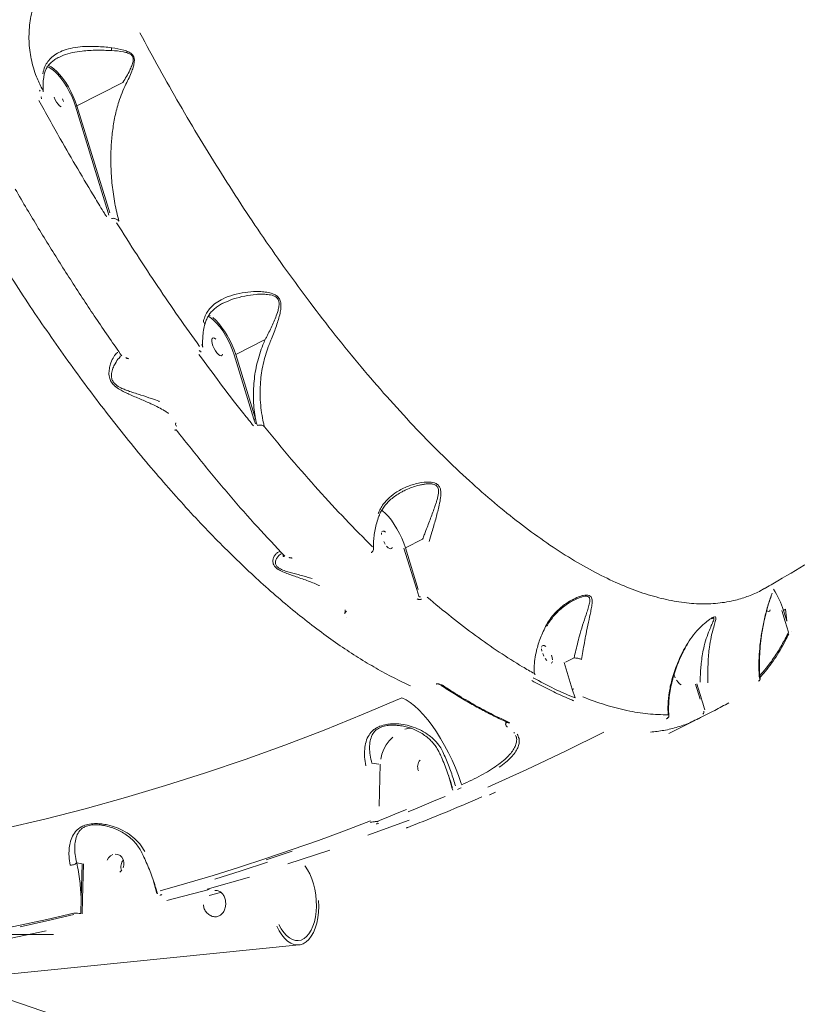
# Model space of a CAD drawing. Units: millimetres. Extents: x -2184 to 24130, y 3177 to 25430.
# Drawn here: x 7551 to 7906, y 6216 to 6666 of the extents above; entities that cross this region are included whole.
import ezdxf

# ---------------------------------------------------------------- set-up
doc = ezdxf.new("R2010")
doc.units = ezdxf.units.MM
doc.layers.add('DIKOM', color=7, linetype='Continuous')

msp = doc.modelspace()

# ---------------------------------------------------------------- linework, layer by layer
at = {"layer": 'DIKOM', "color": 7, "linetype": 'Continuous', "lineweight": 15}
for p, q in [((7598.28, 6637.61), (7577.26, 6626.91)), ((7560.43, 6633.67), (7560.23, 6634.14)), ((7561.34, 6634.76), (7561.66, 6634.16)), ((7560.96, 6631.07), (7561.07, 6630.11)), ((7560.97, 6631.14), (7560.99, 6631.15)), ((7591.6, 6577.98), (7576.6, 6626.81)), ((7577.26, 6626.91), (7592.26, 6578.08)), ((7591.9, 6577.01), (7591.6, 6577.98)), ((7663.28, 6520.1), (7649.83, 6513.25)), ((7633.85, 6514.82), (7633.91, 6514.32)), ((7658.18, 6483.81), (7649.17, 6513.16)), ((7649.83, 6513.25), (7658.84, 6483.91)), ((7658.83, 6481.71), (7658.18, 6483.81)), ((7621.99, 6478.87), (7621.97, 6478.9)), ((7622.35, 6481.74), (7622.42, 6482.13)), ((7732.54, 6405.91), (7726.72, 6424.88)), ((7735.21, 6428.96), (7727.38, 6424.97)), ((7727.38, 6424.97), (7733.2, 6406)), ((7675.56, 6420.19), (7675.55, 6420.2)), ((7711.87, 6422.82), (7711.88, 6422.77)), ((7733.49, 6402.86), (7732.54, 6405.91)), ((7804.54, 6401.14), (7804.26, 6401.01)), ((7700.28, 6393.29), (7700.24, 6393.32)), ((7700.6, 6395.95), (7700.6, 6395.94)), ((7900.9, 6391.38), (7899.39, 6396.31)), ((7901.02, 6396.9), (7900.05, 6396.41)), ((7900.05, 6396.41), (7901.56, 6391.47)), ((7901.02, 6396.9), (7901.02, 6396.9)), ((7901.56, 6391.47), (7901.02, 6396.9)), ((7867.24, 6392.62), (7867.09, 6392.55)), ((7902.42, 6386.48), (7900.9, 6391.38)), ((7903.54, 6386.55), (7903.57, 6386.61)), ((7803.62, 6360.45), (7799.88, 6372.63)), ((7804.45, 6374.71), (7800.54, 6372.72)), ((7743.04, 6362.57), (7743.05, 6362.56)), ((7785.67, 6365.32), (7785.66, 6365.31)), ((7861.97, 6355.83), (7859.85, 6362.71)), ((7860.51, 6362.8), (7862.63, 6355.92)), ((7861.99, 6363.55), (7862, 6363.56)), ((7804.89, 6356.37), (7803.62, 6360.45)), ((7725.39, 6343.59), (7724.1, 6343.78)), ((7774.34, 6345.04), (7774.34, 6345.04)), ((7847.69, 6340.12), (7859.52, 6346.04)), ((7861.16, 6346.91), (7859.37, 6346.06)), ((7773.89, 6343.17), (7773.93, 6343.15)), ((7776.95, 6340.58), (7777.21, 6340.23)), ((7777.69, 6339.23), (7777.64, 6339.36)), ((7742.89, 6331.48), (7742.89, 6331.47)), ((7712.09, 6326.63), (7715.25, 6326.11)), ((7715.91, 6326.07), (7715.36, 6306.94)), ((7748.73, 6315.04), (7746.98, 6321.17)), ((7753.09, 6316.74), (7752.86, 6317.34)), ((7748.97, 6314.2), (7748.73, 6315.04)), ((7748.88, 6315.33), (7748.87, 6315.35)), ((7765.89, 6312.14), (7768.6, 6313.33)), ((7710.19, 6293.66), (7729.16, 6300.54)), ((7714.5, 6299.86), (7714.51, 6300.09)), ((7673.7, 6280.65), (7692.85, 6286.84)), ((7577.19, 6281.05), (7579.69, 6280.64)), ((7579.23, 6264.54), (7579.69, 6280.64)), ((7580.36, 6280.6), (7579.9, 6264.5)), ((7612.08, 6273.22), (7611.94, 6273.73)), ((7613.84, 6267.09), (7612.08, 6273.22)), ((7613.99, 6267.37), (7613.98, 6267.39)), ((7613.99, 6267.37), (7614.14, 6266.82)), ((7618.32, 6263.77), (7637.72, 6268.9)), ((7637.69, 6266.08), (7642.82, 6267.57)), ((7579.9, 6264.5), (7579.67, 6257.87)), ((7579.67, 6257.87), (7579.66, 6257.74)), ((7566.58, 6248.38), (7539.53, 6248.29)), ((7481.39, 6223.62), (7678.76, 6243.53)), ((7649.01, 6183.53), (7520.02, 6227.52))]:
    msp.add_line(p, q, dxfattribs=at)
at = {"layer": 'DIKOM', "color": 7, "linetype": 'Continuous', "lineweight": 15, "flags": 128}
for points in [[(7564.27, 6645.38), (7564.33, 6645.35), (7565.53, 6644.74), (7566.81, 6643.83), (7568.14, 6642.63), (7569.5, 6641.17), (7570.85, 6639.49), (7572.16, 6637.62), (7573.41, 6635.59), (7574.57, 6633.46), (7575.61, 6631.27), (7576.52, 6629.07), (7577.26, 6626.91)], [(7576.6, 6626.81), (7575.84, 6629.03), (7574.9, 6631.29), (7573.81, 6633.52), (7572.61, 6635.68), (7571.31, 6637.72), (7569.95, 6639.58), (7568.56, 6641.22), (7567.18, 6642.61), (7565.84, 6643.7), (7564.57, 6644.47), (7563.54, 6644.87)], [(7570.07, 6626.54), (7569.4, 6626.97), (7568.69, 6627.69), (7567.99, 6628.63), (7567.35, 6629.73), (7566.83, 6630.89)], [(7570.77, 6630.12), (7571.13, 6628.99)], [(7649.17, 6513.16), (7648.4, 6515.37), (7647.47, 6517.63), (7646.38, 6519.86), (7645.17, 6522.02), (7643.88, 6524.06), (7642.52, 6525.92), (7641.13, 6527.57), (7639.75, 6528.95), (7638.41, 6530.04), (7637.2, 6530.78)], [(7637.54, 6531.4), (7638.1, 6531.08)], [(7639.38, 6530.17), (7640.71, 6528.97), (7642.07, 6527.52), (7643.42, 6525.83), (7644.73, 6523.96), (7645.98, 6521.93), (7647.14, 6519.81), (7648.18, 6517.62), (7649.09, 6515.42), (7649.83, 6513.25)], [(7643.84, 6513.53), (7643.61, 6512.99), (7643.19, 6512.77), (7642.63, 6512.88), (7641.97, 6513.31), (7641.26, 6514.03), (7640.56, 6514.98), (7639.92, 6516.07), (7639.4, 6517.23), (7639.04, 6518.36), (7638.87, 6519.37), (7638.9, 6520.17), (7639.13, 6520.7), (7639.54, 6520.92), (7640.1, 6520.81), (7640.77, 6520.38)], [(7633.16, 6515.14), (7633.32, 6514.99), (7633.49, 6514.88), (7633.63, 6514.81), (7633.76, 6514.8), (7633.86, 6514.83), (7633.87, 6514.83)], [(7597.14, 6512.56), (7597.12, 6512.61), (7597.12, 6512.69)], [(7599.69, 6512.01), (7599.75, 6511.89), (7599.82, 6511.78), (7599.89, 6511.69), (7599.96, 6511.62), (7600.03, 6511.57), (7600.09, 6511.55), (7600.14, 6511.55), (7600.15, 6511.55)], [(7622.69, 6478.92), (7622.54, 6478.85), (7622.39, 6478.8), (7622.26, 6478.78), (7622.15, 6478.78), (7622.06, 6478.81), (7621.99, 6478.86), (7621.99, 6478.87)], [(7716.52, 6442.21), (7716.92, 6441.89), (7718.26, 6440.69), (7719.61, 6439.24), (7720.96, 6437.55), (7722.27, 6435.68), (7723.52, 6433.66), (7724.68, 6431.53), (7725.73, 6429.34), (7726.63, 6427.14), (7727.38, 6424.97)], [(7716.41, 6431.09), (7716.44, 6431.89)], [(7716.67, 6432.42), (7717.09, 6432.64), (7717.65, 6432.53), (7718.31, 6432.1)], [(7718.1, 6426.7), (7717.47, 6427.8)], [(7721.38, 6425.25), (7721.15, 6424.72), (7720.74, 6424.5), (7720.18, 6424.61), (7719.52, 6425.04), (7718.8, 6425.75)], [(7674.23, 6420.68), (7674.29, 6420.61), (7674.33, 6420.54), (7674.38, 6420.5), (7674.43, 6420.46), (7674.47, 6420.44), (7674.5, 6420.43), (7674.53, 6420.44)], [(7894.05, 6396.68), (7893.82, 6396.15), (7893.41, 6395.93), (7892.85, 6396.04), (7892.45, 6396.27)], [(7789.61, 6379.64), (7789.84, 6380.17), (7790.26, 6380.39), (7790.82, 6380.28), (7791.48, 6379.85)], [(7789.75, 6377.83), (7789.58, 6378.84)], [(7790.63, 6375.55), (7790.11, 6376.71)], [(7794.05, 6375.93), (7794.41, 6374.81), (7794.58, 6373.8)], [(7791.97, 6373.5), (7791.27, 6374.45)], [(7794.55, 6373), (7794.32, 6372.47), (7793.91, 6372.25)], [(7850.6, 6365.63), (7850.08, 6366.79), (7850.03, 6366.94)], [(7741.48, 6362.84), (7741.51, 6362.8), (7741.53, 6362.78), (7741.56, 6362.76), (7741.58, 6362.74), (7741.6, 6362.74), (7741.62, 6362.74), (7741.64, 6362.74), (7741.65, 6362.76)], [(7853.32, 6362.44), (7852.65, 6362.87), (7851.94, 6363.58), (7851.24, 6364.53)], [(7888.93, 6364.21), (7888.89, 6364.17), (7888.74, 6364.07)], [(7544.14, 6296.7), (7562.66, 6301.06), (7581.11, 6305.8), (7599.5, 6310.89), (7617.81, 6316.34), (7636.05, 6322.15), (7654.19, 6328.31), (7672.25, 6334.83), (7690.21, 6341.7), (7708.07, 6348.92), (7725.81, 6356.49)], [(7752.86, 6317.34), (7751.61, 6320.88), (7750.22, 6324.42), (7748.69, 6327.92), (7747.04, 6331.35), (7745.29, 6334.68), (7743.45, 6337.88), (7741.54, 6340.91), (7739.57, 6343.76), (7737.57, 6346.39), (7735.55, 6348.78), (7733.53, 6350.92), (7731.53, 6352.77), (7729.56, 6354.32), (7727.65, 6355.57), (7725.81, 6356.49)], [(7846.7, 6346.87), (7846.66, 6346.85), (7846.6, 6346.84)], [(7727.07, 6342.13), (7729.25, 6342.54), (7730.17, 6342.6)], [(7818.04, 6340.76), (7800.5, 6332.04), (7782.84, 6323.66), (7765.06, 6315.61)], [(7721.59, 6338.47), (7720, 6336.85), (7718.63, 6334.99), (7717.51, 6332.93), (7716.67, 6330.73), (7716.14, 6328.43)], [(7752.8, 6315.3), (7752.46, 6315.16), (7752.12, 6315.01), (7751.78, 6314.86), (7751.44, 6314.71), (7751.1, 6314.56)], [(7765.81, 6312.13), (7766.15, 6312.28), (7766.49, 6312.43), (7766.83, 6312.57), (7767.17, 6312.72), (7767.51, 6312.87), (7767.85, 6313.02), (7768.19, 6313.17), (7768.53, 6313.32)], [(7745.48, 6311.4), (7741.26, 6309.62), (7737.03, 6307.85), (7732.8, 6306.1), (7728.57, 6304.37)], [(7715.14, 6300.3), (7719.39, 6301.98), (7723.63, 6303.67), (7727.87, 6305.38)], [(7711.38, 6300.23), (7699.51, 6295.71), (7687.59, 6291.33), (7675.64, 6287.1), (7663.64, 6283.03), (7651.61, 6279.1), (7639.55, 6275.32), (7627.45, 6271.7), (7615.31, 6268.23)], [(7598.46, 6278.78), (7598.79, 6280.01), (7598.8, 6281.29), (7598.49, 6282.51), (7597.87, 6283.57), (7597.01, 6284.38), (7595.96, 6284.88), (7594.82, 6285.03)], [(7663.72, 6282.37), (7675.69, 6286.44)], [(7593.68, 6284.82), (7592.62, 6284.26), (7591.74, 6283.4), (7591.11, 6282.31)], [(7664.36, 6281.35), (7652.35, 6277.43), (7640.3, 6273.66)], [(7596.94, 6276.83), (7597.82, 6277.69)], [(7669.61, 6252.89), (7670.65, 6250.95), (7671.8, 6249.27), (7673.04, 6247.86), (7674.35, 6246.77), (7675.71, 6246), (7677.08, 6245.58), (7678.44, 6245.51), (7679.77, 6245.79), (7681.04, 6246.42), (7682.23, 6247.38), (7683.32, 6248.66), (7684.28, 6250.23), (7685.1, 6252.07), (7685.76, 6254.14), (7686.26, 6256.4), (7686.57, 6258.81), (7686.7, 6261.32), (7686.64, 6263.9), (7686.4, 6266.48), (7685.97, 6269.02), (7685.37, 6271.48), (7684.61, 6273.81), (7683.7, 6275.96), (7682.66, 6277.89), (7681.51, 6279.58), (7681.42, 6279.7)], [(7636.86, 6269.04), (7656.18, 6274.53)], [(7668.64, 6252.15), (7669.72, 6250.05), (7670.91, 6248.18), (7672.2, 6246.6), (7673.56, 6245.32), (7674.98, 6244.37), (7676.43, 6243.76), (7677.88, 6243.51), (7679.31, 6243.61), (7680.69, 6244.07), (7682.01, 6244.88), (7683.23, 6246.02), (7684.35, 6247.48), (7685.33, 6249.22), (7686.16, 6251.23), (7686.83, 6253.46), (7687.32, 6255.88), (7687.63, 6258.45), (7687.76, 6261.12), (7687.69, 6263.84)], [(7575.92, 6258.04), (7563.62, 6255.2), (7551.29, 6252.52), (7538.94, 6249.99), (7526.57, 6247.62), (7514.18, 6245.4), (7501.77, 6243.34), (7489.34, 6241.43), (7476.91, 6239.69)], [(7551.32, 6251.86), (7563.62, 6254.54), (7575.9, 6257.37)], [(7563.19, 6249.93), (7544.41, 6246.08)]]:
    msp.add_lwpolyline(points, dxfattribs=at)
at = {"layer": 'DIKOM', "color": 7, "linetype": 'Continuous', "lineweight": 15}
for centre, radius, start, end in [((7440.35, 6669.4), 153.64, 353.5774, 354.0642), ((7576.82, 6627.67), 0.886, 255.9596, 300.1385), ((7658.4, 6484.67), 0.886, 255.9603, 300.1383), ((7623.98, 6481.76), 1.63, 180.6987, 229.8377), ((7671.76, 6421.45), 0.395, 184.6727, 315.1268), ((7858.86, 6383.35), 43.2, 17.5881, 31.7265), ((7803.84, 6361.31), 0.886, 255.9603, 300.1383), ((7862.79, 6349.86), 0.994, 299.8744, 27.2795), ((7774.66, 6345.76), 0.787, 245.456, 297.8457), ((7737.86, 6324.87), 4.9, 140.506, 200.7071), ((7602.3, 6279.3), 4.9, 140.506, 200.7077), ((7576.13, 6228.39), 29.66, 84.3661, 90.4057)]:
    msp.add_arc(centre, radius, start, end, dxfattribs=at)
for points, knots in [([(7729.62, 6362), (7727.06, 6363.19), (7721.92, 6365.58), (7713.98, 6369.9), (7705.88, 6374.75), (7697.54, 6380.22), (7689.02, 6386.3), (7680.28, 6393), (7671.42, 6400.28), (7662.55, 6408.03), (7653.72, 6416.2), (7644.91, 6424.78), (7636.04, 6433.84), (7627.06, 6443.45), (7618.01, 6453.59), (7608.88, 6464.26), (7599.74, 6475.39), (7590.73, 6486.82), (7581.88, 6498.49), (7573.18, 6510.39), (7564.54, 6522.64), (7555.91, 6535.32), (7547.34, 6548.37), (7538.82, 6561.82), (7530.43, 6575.55), (7522.27, 6589.38), (7514.38, 6603.24), (7506.74, 6617.13), (7499.28, 6631.2), (7491.97, 6645.52), (7484.82, 6660.03), (7477.85, 6674.75), (7471.12, 6689.54), (7464.72, 6704.22), (7458.66, 6718.72), (7452.93, 6733.06), (7447.47, 6747.37), (7442.26, 6761.73), (7437.33, 6776.08), (7432.67, 6790.42), (7428.35, 6804.62), (7424.34, 6818.72), (7420.65, 6832.69), (7418.49, 6841.83), (7417.41, 6846.4)], [0, 0, 0, 0, 0.023309, 0.046618, 0.070089, 0.09356, 0.117542, 0.141524, 0.165682, 0.189841, 0.213151, 0.236461, 0.259933, 0.283405, 0.307388, 0.33137, 0.355529, 0.379687, 0.403015, 0.426342, 0.449831, 0.47332, 0.497319, 0.521318, 0.545492, 0.569667, 0.593033, 0.616399, 0.639926, 0.663454, 0.687491, 0.711528, 0.735741, 0.759954, 0.783379, 0.806803, 0.830389, 0.853975, 0.878071, 0.902167, 0.926439, 0.95071, 0.975332, 1, 1, 1, 1]), ([(7891.24, 6406.32), (7893.35, 6407.53), (7900.82, 6411.8), (7913.5, 6419.33), (7929.24, 6428.99), (7944.77, 6438.9), (7960.11, 6449.05), (7975.24, 6459.43), (7990.17, 6470.04), (8004.89, 6480.89), (8019.38, 6491.96), (8033.66, 6503.25), (8047.72, 6514.76), (8061.54, 6526.49), (8075.14, 6538.43), (8088.5, 6550.58), (8101.62, 6562.93), (8114.5, 6575.49), (8127.13, 6588.24), (8139.52, 6601.19), (8151.65, 6614.32), (8163.53, 6627.64), (8175.15, 6641.15), (8186.51, 6654.83), (8197.6, 6668.69), (8207.1, 6680.95), (8212.8, 6688.66), (8214.99, 6691.62)], [0, 0, 0, 0, 0.016587, 0.058666, 0.100722, 0.142741, 0.184722, 0.226663, 0.268564, 0.310425, 0.352244, 0.39402, 0.435754, 0.477445, 0.519092, 0.560694, 0.602253, 0.643767, 0.685237, 0.726662, 0.768042, 0.809379, 0.850671, 0.89192, 0.933125, 0.974288, 1, 1, 1, 1]), ([(7564.71, 6686.98), (7563.25, 6684.81), (7561.04, 6681.53), (7558.84, 6676.61), (7557.03, 6671.52), (7555.87, 6666.16), (7555.38, 6660.68), (7555.36, 6655.17), (7556.03, 6649.64), (7557.39, 6644.25), (7558.93, 6639.66), (7560.45, 6636.57), (7561.34, 6634.76)], [0, 0, 0, 0, 0.146875, 0.222234, 0.298148, 0.444988, 0.520345, 0.596263, 0.742421, 0.817439, 0.89302, 1, 1, 1, 1]), ([(7606.09, 6660.28), (7609.04, 6654.79), (7614.93, 6643.81), (7624.13, 6627.61), (7633.57, 6611.63), (7643.36, 6595.77), (7653.43, 6580.15), (7663.82, 6564.74), (7674.39, 6549.77), (7685.4, 6534.87), (7696.8, 6520.2), (7708.57, 6505.86), (7720.48, 6492.14), (7732.5, 6479.1), (7744.59, 6466.82), (7756.47, 6455.58), (7768.1, 6445.39), (7779.45, 6436.23), (7790.72, 6427.96), (7801.87, 6420.62), (7812.85, 6414.28), (7823.4, 6409.08), (7833.51, 6405.01), (7843.16, 6402.03), (7852.52, 6400.08), (7861.52, 6399.23), (7870.15, 6399.5), (7877.68, 6400.78), (7884.17, 6402.86), (7888.49, 6404.67), (7890.72, 6406.07), (7891.2, 6406.37)], [0, 0, 0, 0, 0.032298, 0.064596, 0.097205, 0.129814, 0.163424, 0.197034, 0.230996, 0.264958, 0.301669, 0.338409, 0.37512, 0.412903, 0.450717, 0.488501, 0.52509, 0.561708, 0.598298, 0.635955, 0.673643, 0.7113, 0.747803, 0.784334, 0.820837, 0.858403, 0.896001, 0.933567, 0.962725, 0.991882, 1, 1, 1, 1]), ([(7561.67, 6641.53), (7561.94, 6642.72), (7562.42, 6644.78), (7563.96, 6647.26), (7565.85, 6649.29), (7568.33, 6651.03), (7571.56, 6652.48), (7575.43, 6653.5), (7580.43, 6654.12), (7586.4, 6654.17), (7590.89, 6653.73), (7593.17, 6653.51)], [0, 0, 0, 0, 0.10451, 0.182316, 0.262397, 0.35462, 0.449524, 0.561807, 0.677236, 0.835915, 1, 1, 1, 1]), ([(7593.03, 6652.21), (7590.8, 6652.29), (7586.3, 6652.44), (7580.32, 6652.12), (7575.23, 6651.3), (7571.56, 6650.31), (7569.55, 6649.34), (7568.78, 6648.96)], [0, 0, 0, 0, 0.2579722, 0.5225904, 0.7025377, 0.8865395, 1, 1, 1, 1]), ([(7598.29, 6637.62), (7598.29, 6637.62), (7599.43, 6639.44), (7600.89, 6641.93), (7602.37, 6645.19), (7602.98, 6647.01), (7603.09, 6648.55), (7602.72, 6649.64), (7601.88, 6650.52), (7600.44, 6651.19), (7597.45, 6651.92), (7594.89, 6652.09), (7593.03, 6652.21)], [0, 0, 0, 0, 0.0003162, 0.2742391, 0.3682386, 0.4635033, 0.5235102, 0.5648333, 0.606153, 0.6747017, 0.7630002, 1, 1, 1, 1]), ([(7593.17, 6653.51), (7595.05, 6653.22), (7597.66, 6652.81), (7600.7, 6651.74), (7602.18, 6650.86), (7603.07, 6649.83), (7603.53, 6648.63), (7603.57, 6646.97), (7603.14, 6644.97), (7601.96, 6641.47), (7600.66, 6638.79), (7599.71, 6636.83)], [0, 0, 0, 0, 0.231126, 0.319683, 0.391424, 0.436716, 0.482245, 0.545692, 0.638837, 0.734215, 1, 1, 1, 1]), ([(7562.24, 6640.51), (7562.29, 6640.83), (7562.41, 6641.75), (7562.89, 6643.14), (7563.66, 6644.64), (7564.71, 6646.03), (7566.06, 6647.3), (7567.42, 6648.29), (7568.41, 6648.79), (7568.78, 6648.97)], [0, 0, 0, 0, 0.082414, 0.235181, 0.391677, 0.552546, 0.722283, 0.897588, 1, 1, 1, 1]), ([(7561.85, 6633.64), (7561.84, 6633.75), (7561.77, 6634.78), (7561.82, 6636.84), (7561.96, 6639.05), (7562.18, 6640.31), (7562.22, 6640.54)], [0, 0, 0, 0, 0.049867, 0.4772119, 0.9044627, 1, 1, 1, 1]), ([(7599.71, 6636.83), (7599.08, 6635.52), (7597.83, 6632.9), (7596.11, 6627.96), (7594.58, 6622.08), (7593.47, 6615.25), (7592.8, 6607.63), (7592.71, 6599.43), (7593.32, 6590.73), (7594.51, 6582.33), (7595.81, 6576.93), (7596.47, 6574.23)], [0, 0, 0, 0, 0.066131, 0.132303, 0.238336, 0.344731, 0.450977, 0.593956, 0.729224, 0.864722, 1, 1, 1, 1]), ([(7598.28, 6637.61), (7598.28, 6637.61), (7598.29, 6637.62), (7598.29, 6637.62), (7598.29, 6637.62), (7598.29, 6637.62)], [0, 0, 0, 0, 0.390984, 0.786042, 1, 1, 1, 1]), ([(7561.66, 6634.16), (7561.76, 6633.92), (7561.88, 6633.63), (7561.85, 6633.34), (7561.84, 6633.3)], [0, 0, 0, 0, 0.865162, 1, 1, 1, 1]), ([(7590.85, 6576.23), (7590.51, 6576.78), (7588.79, 6579.56), (7584.36, 6586.82), (7577.62, 6598.12), (7568.98, 6613.05), (7563.18, 6623.58), (7559.95, 6629.45)], [0, 0, 0, 0, 0.032157, 0.160792, 0.418284, 0.675775, 1, 1, 1, 1]), ([(7549.1, 6588.92), (7550.88, 6585.87), (7556.08, 6576.98), (7564.9, 6562.45), (7575.63, 6545.47), (7586.6, 6528.8), (7594.07, 6518.04), (7597.81, 6512.65)], [0, 0, 0, 0, 0.114454, 0.3345, 0.555076, 0.777265, 1, 1, 1, 1]), ([(7593.04, 6575.42), (7593.11, 6575.45), (7593.36, 6575.52), (7593.87, 6575.58), (7594.57, 6575.49), (7595.43, 6575.16), (7596.07, 6574.69), (7596.39, 6574.32), (7596.47, 6574.23)], [0, 0, 0, 0, 0.063546, 0.205932, 0.386757, 0.593846, 0.897746, 1, 1, 1, 1]), ([(7633.36, 6516.94), (7630.15, 6521.44), (7623.72, 6530.44), (7614.18, 6544.42), (7604.73, 6558.73), (7598.54, 6568.55), (7595.44, 6573.47)], [0, 0, 0, 0, 0.248877, 0.4982, 0.748873, 1, 1, 1, 1]), ([(7635.05, 6528.26), (7635.24, 6529.01), (7635.63, 6530.57), (7636.75, 6532.72), (7638.44, 6534.93), (7640.85, 6537.02), (7644.35, 6539.06), (7648.79, 6540.71), (7653.96, 6541.78), (7658.45, 6542.13), (7662.01, 6542.04), (7664.78, 6541.69), (7667.19, 6541.01), (7669.05, 6539.85), (7670.14, 6538.36), (7670.58, 6536.46), (7670.5, 6534.36), (7669.92, 6531), (7668.5, 6526.38), (7666.84, 6522), (7665.82, 6519.55), (7665.61, 6519.05)], [0, 0, 0, 0, 0.039971, 0.083299, 0.127734, 0.188043, 0.250237, 0.333882, 0.419984, 0.501347, 0.54303, 0.584663, 0.629792, 0.658131, 0.686962, 0.718048, 0.752931, 0.788757, 0.881007, 0.975869, 1, 1, 1, 1]), ([(7663.29, 6520.1), (7663.29, 6520.1), (7663.54, 6520.57), (7664.71, 6522.83), (7666.71, 6526.95), (7668.54, 6531.25), (7669.46, 6534.45), (7669.75, 6536.37), (7669.53, 6538.03), (7668.92, 6538.94), (7668.16, 6539.65), (7666.78, 6540.38), (7664.47, 6540.8), (7661.82, 6540.92), (7658.3, 6540.76), (7653.9, 6540.11), (7648.74, 6538.82), (7645.61, 6537.42), (7644.05, 6536.72)], [0, 0, 0, 0, 0.00012, 0.033036, 0.159233, 0.288188, 0.334071, 0.380803, 0.419252, 0.447562, 0.454039, 0.488975, 0.547308, 0.602134, 0.657496, 0.770412, 0.885611, 1, 1, 1, 1]), ([(7635.85, 6527.12), (7635.92, 6527.44), (7636.13, 6528.41), (7636.75, 6529.91), (7637.72, 6531.62), (7638.92, 6533.11), (7640.33, 6534.43), (7641.99, 6535.59), (7643.26, 6536.39), (7643.99, 6536.72), (7644.04, 6536.74)], [0, 0, 0, 0, 0.073526, 0.2237, 0.379835, 0.539182, 0.674321, 0.832049, 0.988041, 1, 1, 1, 1]), ([(7635.62, 6527.18), (7635.64, 6527.24), (7635.72, 6527.43), (7635.54, 6527.79), (7635.27, 6528.1), (7635.07, 6528.24), (7635.05, 6528.26)], [0, 0, 0, 0, 0.182992, 0.579343, 0.936022, 1, 1, 1, 1]), ([(7634.76, 6516.73), (7634.76, 6516.75), (7634.66, 6517.71), (7634.69, 6519.73), (7634.89, 6522.79), (7635.24, 6525.29), (7635.59, 6526.78), (7635.68, 6527.19)], [0, 0, 0, 0, 0.0051847, 0.300149, 0.5942341, 0.8877088, 1, 1, 1, 1]), ([(7658.84, 6483.91), (7658.46, 6486.69), (7657.89, 6490.9), (7657.9, 6496.71), (7658.27, 6502.43), (7659.22, 6508.12), (7660.76, 6513.65), (7662.01, 6517.2), (7662.94, 6519.32), (7663.28, 6520.1)], [0, 0, 0, 0, 0.235539, 0.35568, 0.476527, 0.701657, 0.816859, 0.932917, 1, 1, 1, 1]), ([(7665.61, 6519.05), (7665.3, 6518.3), (7664.47, 6516.29), (7663.37, 6512.93), (7662.01, 6507.6), (7661.18, 6501.94), (7660.94, 6496.06), (7661.1, 6491.33), (7661.61, 6486.64), (7662.29, 6482.97), (7662.81, 6480.9), (7662.95, 6480.33)], [0, 0, 0, 0, 0.060117, 0.160982, 0.261862, 0.468975, 0.588411, 0.707854, 0.830645, 0.953437, 1, 1, 1, 1]), ([(7634.3, 6517.83), (7634.36, 6517.75), (7634.57, 6517.48), (7634.76, 6517.09), (7634.74, 6516.8), (7634.74, 6516.73)], [0, 0, 0, 0, 0.2265751, 0.8335829, 1, 1, 1, 1]), ([(7619.19, 6486.35), (7619.05, 6486.46), (7618.57, 6486.83), (7617.09, 6487.77), (7614.6, 6489.16), (7610.9, 6490.95), (7606.36, 6492.93), (7602.17, 6494.68), (7598.99, 6496.16), (7596.72, 6497.36), (7594.6, 6498.81), (7593.02, 6500.61), (7592.06, 6502.66), (7591.83, 6505.01), (7592.17, 6507.44), (7592.94, 6510.02), (7594.12, 6512.43), (7595.24, 6513.9), (7595.9, 6514.24), (7596.02, 6514.29)], [0, 0, 0, 0, 0.019079, 0.067111, 0.141796, 0.21876, 0.314321, 0.412726, 0.450034, 0.487785, 0.537686, 0.573224, 0.608654, 0.665219, 0.725896, 0.787883, 0.882571, 0.980128, 1, 1, 1, 1]), ([(7597.26, 6512.39), (7597.01, 6512.17), (7596.11, 6511.41), (7594.92, 6509.5), (7593.72, 6507.1), (7593.17, 6505.19), (7593.03, 6503.57), (7593.16, 6502.28), (7593.73, 6500.84), (7595.18, 6499.28), (7597.2, 6498.12), (7599.36, 6497.19), (7602.47, 6496.07), (7606.62, 6494.75), (7611.08, 6493.32), (7613.91, 6492.32), (7614.97, 6491.87), (7615.05, 6491.84)], [0, 0, 0, 0, 0.048027, 0.174129, 0.252963, 0.331589, 0.366343, 0.400977, 0.442435, 0.483652, 0.543686, 0.591013, 0.638436, 0.764937, 0.891525, 0.990966, 1, 1, 1, 1]), ([(7600.15, 6511.55), (7600.17, 6511.55), (7600.22, 6511.57), (7600.36, 6511.58), (7600.52, 6511.55), (7600.68, 6511.48), (7600.83, 6511.38), (7600.89, 6511.31), (7600.91, 6511.27)], [0, 0, 0, 0, 0.098747, 0.263763, 0.435218, 0.607397, 0.804625, 1, 1, 1, 1]), ([(7657.95, 6480.7), (7657.58, 6481.17), (7655.72, 6483.47), (7650.62, 6489.92), (7642.64, 6500.25), (7636.19, 6509.01), (7632.97, 6513.39)], [0, 0, 0, 0, 0.0441412, 0.2207137, 0.6100127, 1, 1, 1, 1]), ([(7658.84, 6483.91), (7658.92, 6483.61), (7659.21, 6482.6), (7659.51, 6481.59), (7659.72, 6480.88)], [0, 0, 0, 0, 0.2912822, 1, 1, 1, 1]), ([(7622.35, 6481.74), (7622.39, 6481.78), (7622.46, 6481.84), (7622.49, 6481.92), (7622.5, 6481.96)], [0, 0, 0, 0, 0.5085343, 1, 1, 1, 1]), ([(7622.69, 6478.92), (7626.77, 6473.73), (7634.93, 6463.33), (7647.3, 6448.57), (7659.75, 6434.38), (7668.06, 6425.58), (7672.23, 6421.17)], [0, 0, 0, 0, 0.24825, 0.49719, 0.748238, 1, 1, 1, 1]), ([(7659.72, 6480.88), (7659.77, 6480.89), (7660.02, 6480.98), (7660.56, 6481.08), (7661.36, 6481.07), (7662.18, 6480.86), (7662.69, 6480.56), (7662.91, 6480.36), (7662.95, 6480.33)], [0, 0, 0, 0, 0.039507, 0.232639, 0.443743, 0.68674, 0.947947, 1, 1, 1, 1]), ([(7662.95, 6480.33), (7667.04, 6475.35), (7675.22, 6465.4), (7687.57, 6451.34), (7699.98, 6437.88), (7708.23, 6429.59), (7712.37, 6425.44)], [0, 0, 0, 0, 0.248253, 0.497194, 0.748241, 1, 1, 1, 1]), ([(7714.91, 6440.62), (7715.23, 6441.37), (7715.88, 6442.89), (7717.54, 6445.42), (7720.01, 6448.09), (7723.76, 6450.88), (7728.46, 6453.22), (7733.34, 6454.66), (7737.5, 6455.14), (7740.34, 6454.86), (7742.24, 6453.93), (7743.35, 6452.4), (7743.69, 6450.05), (7743.37, 6447.07), (7742.53, 6443.05), (7741.21, 6438.08), (7739.69, 6432.75), (7738.64, 6429.35), (7738.22, 6427.95)], [0, 0, 0, 0, 0.040099, 0.080888, 0.149972, 0.221163, 0.312571, 0.406697, 0.468106, 0.51845, 0.550952, 0.585754, 0.630847, 0.68855, 0.747828, 0.839794, 0.934576, 1, 1, 1, 1]), ([(7735.22, 6428.97), (7735.22, 6428.97), (7735.48, 6429.63), (7736, 6430.96), (7736.87, 6433.21), (7737.83, 6435.73), (7738.88, 6438.49), (7739.91, 6441.23), (7740.75, 6443.57), (7741.4, 6445.5), (7741.88, 6447.07), (7742.28, 6448.62), (7742.51, 6450), (7742.55, 6451.2), (7742.41, 6452.07), (7742.12, 6452.73), (7741.82, 6453.13), (7741.41, 6453.5), (7740.88, 6453.82), (7740.17, 6454.05), (7739.47, 6454.18), (7738.78, 6454.24), (7738.08, 6454.25), (7737.01, 6454.2), (7735.55, 6454.02), (7733.43, 6453.58), (7731.02, 6452.87), (7728.51, 6451.93), (7726.96, 6451.16), (7726.26, 6450.81)], [0, 0, 0, 0, 0.000083, 0.04628, 0.092731, 0.157916, 0.223591, 0.290622, 0.358064, 0.398179, 0.438409, 0.479155, 0.520233, 0.549547, 0.579554, 0.59633, 0.613544, 0.623555, 0.643794, 0.664828, 0.681253, 0.69784, 0.714775, 0.73178, 0.774001, 0.816566, 0.881238, 0.946334, 1, 1, 1, 1]), ([(7715.38, 6439.69), (7715.45, 6439.88), (7715.74, 6440.76), (7716.54, 6442.23), (7717.8, 6444.13), (7719.37, 6445.93), (7721.25, 6447.65), (7723.43, 6449.23), (7725.13, 6450.29), (7726.13, 6450.75), (7726.26, 6450.81)], [0, 0, 0, 0, 0.036366, 0.172315, 0.316706, 0.468873, 0.628462, 0.79626, 0.973239, 1, 1, 1, 1]), ([(7712.84, 6424.63), (7712.83, 6424.65), (7712.74, 6425.56), (7712.78, 6427.47), (7712.99, 6430.34), (7713.48, 6433.31), (7714.24, 6436.33), (7714.88, 6438.47), (7715.34, 6439.6), (7715.38, 6439.71)], [0, 0, 0, 0, 0.006254, 0.201294, 0.39651, 0.591554, 0.786061, 0.979691, 1, 1, 1, 1]), ([(7711.84, 6422.88), (7711.88, 6422.9), (7712.15, 6423.06), (7712.5, 6423.47), (7712.79, 6424.07), (7712.76, 6424.45), (7712.75, 6424.6)], [0, 0, 0, 0, 0.062066, 0.43317, 0.784098, 1, 1, 1, 1]), ([(7688.07, 6407.7), (7687.9, 6407.78), (7686.14, 6408.65), (7682.33, 6410.09), (7677.86, 6411.63), (7674.39, 6412.82), (7671.94, 6413.73), (7669.71, 6414.77), (7668.01, 6415.99), (7666.96, 6417.42), (7666.71, 6418.99), (7667.09, 6420.52), (7667.86, 6421.82), (7668.74, 6422.77), (7669.42, 6423.11), (7669.67, 6423.23)], [0, 0, 0, 0, 0.015152, 0.154727, 0.298466, 0.359284, 0.420898, 0.490172, 0.545713, 0.601307, 0.68291, 0.766082, 0.851066, 0.943968, 1, 1, 1, 1]), ([(7670.56, 6422.28), (7670.26, 6422.07), (7669.56, 6421.55), (7668.66, 6420.41), (7667.97, 6419), (7667.92, 6417.53), (7668.76, 6416.23), (7670.33, 6415.18), (7672.44, 6414.37), (7674.79, 6413.68), (7678.14, 6412.8), (7681.54, 6411.97), (7683.98, 6411.19), (7684.73, 6410.95)], [0, 0, 0, 0, 0.07601, 0.180292, 0.286168, 0.383239, 0.446695, 0.509965, 0.591829, 0.666901, 0.743259, 0.921838, 1, 1, 1, 1]), ([(7674.53, 6420.44), (7674.54, 6420.44), (7674.56, 6420.45), (7674.63, 6420.46), (7674.75, 6420.48), (7674.91, 6420.48), (7675.11, 6420.44), (7675.33, 6420.36), (7675.49, 6420.25), (7675.54, 6420.2), (7675.55, 6420.18)], [0, 0, 0, 0, 0.007652, 0.080182, 0.158001, 0.268643, 0.416685, 0.623264, 0.895565, 1, 1, 1, 1]), ([(7733.49, 6402.86), (7733.53, 6402.81), (7733.62, 6402.7), (7733.81, 6402.58), (7733.99, 6402.53), (7734.12, 6402.53), (7734.18, 6402.55), (7734.2, 6402.55), (7734.2, 6402.55)], [0, 0, 0, 0, 0.272566, 0.532586, 0.766751, 0.931947, 0.974088, 1, 1, 1, 1]), ([(7737.29, 6402.48), (7740.99, 6399.38), (7748.42, 6393.16), (7759.39, 6384.82), (7770.24, 6377.24), (7779.19, 6371.56), (7784.47, 6368.54), (7786.27, 6367.51)], [0, 0, 0, 0, 0.220046, 0.440622, 0.662812, 0.885546, 1, 1, 1, 1]), ([(7791.78, 6389.73), (7792.32, 6390.65), (7793.42, 6392.51), (7795.94, 6395.57), (7799.46, 6398.77), (7803.5, 6401.33), (7806.64, 6402.69), (7808.63, 6403.26), (7810.13, 6403.47), (7811.43, 6403.31), (7812.26, 6402.67), (7812.65, 6401.75), (7812.77, 6400.34), (7812.54, 6398.35), (7811.93, 6395.2), (7810.99, 6391.01), (7809.99, 6386.22), (7809.14, 6381.68), (7808.47, 6377.76), (7808.05, 6375.2), (7807.86, 6373.99)], [0, 0, 0, 0, 0.051565, 0.103894, 0.193806, 0.286397, 0.343697, 0.372759, 0.402467, 0.436679, 0.467109, 0.496462, 0.52697, 0.580376, 0.634947, 0.725167, 0.818122, 0.880203, 0.943889, 1, 1, 1, 1]), ([(7804.46, 6374.72), (7804.46, 6374.72), (7804.71, 6375.85), (7805.26, 6378.3), (7806.16, 6382.03), (7807.33, 6386.33), (7808.74, 6390.95), (7810.1, 6394.97), (7811.1, 6398.06), (7811.62, 6400.06), (7811.7, 6401.43), (7811.43, 6402.27), (7810.8, 6402.81), (7809.59, 6402.91), (7808.16, 6402.63), (7806.47, 6402.09), (7805.26, 6401.49), (7804.54, 6401.14)], [0, 0, 0, 0, 0.000045, 0.081379, 0.172764, 0.266414, 0.399728, 0.536667, 0.613833, 0.692161, 0.743546, 0.773815, 0.813583, 0.858557, 0.898351, 0.939534, 1, 1, 1, 1]), ([(7889.09, 6365.32), (7888.99, 6367.05), (7888.79, 6370.59), (7888.95, 6376.16), (7889.47, 6381.98), (7890.38, 6387.95), (7891.67, 6393.91), (7893.15, 6399.33), (7894.38, 6402.73), (7894.91, 6404.2)], [0, 0, 0, 0, 0.143321, 0.293446, 0.444168, 0.596774, 0.750059, 0.89182, 1, 1, 1, 1]), ([(7889.37, 6365.23), (7889.28, 6366.32), (7889.08, 6368.86), (7889.05, 6372.99), (7889.25, 6377.62), (7889.7, 6382.43), (7890.41, 6387.33), (7891.37, 6392.24), (7892.58, 6397.05), (7893.74, 6400.97), (7894.59, 6403.29), (7894.87, 6404.05)], [0, 0, 0, 0, 0.091793, 0.211913, 0.334151, 0.45853, 0.585056, 0.709393, 0.829068, 0.944063, 1, 1, 1, 1]), ([(7734.7, 6401.5), (7734.68, 6401.49), (7734.51, 6401.42), (7734.14, 6401.33), (7733.62, 6401.33), (7733.12, 6401.44), (7732.9, 6401.59), (7732.78, 6401.67)], [0, 0, 0, 0, 0.029915, 0.261791, 0.503948, 0.752022, 1, 1, 1, 1]), ([(7792.02, 6389.15), (7792.11, 6389.33), (7792.58, 6390.31), (7793.7, 6391.96), (7795.38, 6394.13), (7797.37, 6396.19), (7799.63, 6398.13), (7801.93, 6399.74), (7803.6, 6400.75), (7804.4, 6401.11), (7804.52, 6401.17)], [0, 0, 0, 0, 0.032967, 0.178107, 0.331643, 0.493287, 0.661996, 0.838485, 0.975213, 1, 1, 1, 1]), ([(7699.83, 6396.66), (7699.83, 6396.6), (7699.86, 6396.08), (7699.76, 6395.45), (7699.67, 6394.89)], [0, 0, 0, 0, 0.127201, 1, 1, 1, 1]), ([(7699.69, 6394.9), (7699.69, 6394.92), (7699.68, 6395.15), (7699.91, 6395.56), (7700.26, 6395.87), (7700.43, 6396.03)], [0, 0, 0, 0, 0.061561, 0.52669, 1, 1, 1, 1]), ([(7856.38, 6381.49), (7857.23, 6382.77), (7858.96, 6385.35), (7861.81, 6388.47), (7864.17, 6390.63), (7865.88, 6391.95), (7867.18, 6392.83), (7868.35, 6393.43), (7869.16, 6393.48), (7869.29, 6392.84), (7869.1, 6391.85), (7868.68, 6390.39), (7867.95, 6387.97), (7867.02, 6384.27), (7866.31, 6380.18), (7865.87, 6376.13), (7865.64, 6372.65), (7865.54, 6369.21), (7865.53, 6366.11), (7865.53, 6364.15), (7865.53, 6363.25)], [0, 0, 0, 0, 0.075313, 0.152119, 0.213185, 0.244132, 0.275686, 0.312982, 0.350601, 0.401223, 0.437876, 0.474586, 0.550792, 0.640339, 0.732647, 0.793, 0.85494, 0.904775, 0.956105, 1, 1, 1, 1]), ([(7786.27, 6367.51), (7786.24, 6368.41), (7786.16, 6370.53), (7786.47, 6374.06), (7787.33, 6378.6), (7788.93, 6383.88), (7790.82, 6387.77), (7791.78, 6389.73)], [0, 0, 0, 0, 0.130167, 0.308138, 0.488273, 0.74085, 1, 1, 1, 1]), ([(7862, 6363.56), (7862, 6363.56), (7862.02, 6364.4), (7862.08, 6366.25), (7862.24, 6369.17), (7862.52, 6372.41), (7862.98, 6375.77), (7863.73, 6379.63), (7864.82, 6383.64), (7866.16, 6387.25), (7867.23, 6389.69), (7867.9, 6391.19), (7868.23, 6392.03), (7868.34, 6392.59), (7868.26, 6392.91), (7867.94, 6392.92), (7867.58, 6392.81), (7867.38, 6392.7), (7867.24, 6392.62)], [0, 0, 0, 0, 0.000017, 0.061429, 0.132769, 0.206183, 0.294288, 0.384617, 0.516171, 0.651466, 0.757069, 0.811392, 0.865603, 0.899377, 0.934079, 0.97509, 0.983086, 1, 1, 1, 1]), ([(7889.2, 6365.61), (7889.61, 6366.03), (7891.03, 6367.53), (7893.32, 6370.39), (7896.06, 6374.17), (7898.61, 6378.24), (7900.76, 6382.06), (7901.98, 6384.63), (7902.47, 6385.66)], [0, 0, 0, 0, 0.077477, 0.275531, 0.473176, 0.670234, 0.867558, 1, 1, 1, 1]), ([(7889.27, 6366.69), (7890.26, 6367.77), (7892.59, 6370.33), (7895.94, 6374.95), (7899.37, 6380.4), (7901.4, 6384.45), (7902.42, 6386.48)], [0, 0, 0, 0, 0.19687, 0.463723, 0.731677, 1, 1, 1, 1]), ([(7847.38, 6348.65), (7847.33, 6350.29), (7847.23, 6353.58), (7847.8, 6358.89), (7849.06, 6364.93), (7850.89, 6370.51), (7853.04, 6375.42), (7854.71, 6378.7), (7855.91, 6380.7), (7856.38, 6381.49)], [0, 0, 0, 0, 0.161025, 0.323857, 0.493661, 0.708324, 0.818539, 0.928737, 1, 1, 1, 1]), ([(7847.73, 6348.27), (7847.73, 6348.32), (7847.6, 6349.43), (7847.58, 6351.74), (7847.71, 6355.17), (7848.12, 6358.7), (7848.77, 6362.29), (7849.69, 6365.92), (7850.84, 6369.55), (7852.22, 6373.13), (7853.82, 6376.61), (7855.22, 6379.32), (7856.16, 6380.83), (7856.42, 6381.25)], [0, 0, 0, 0, 0.005048, 0.114314, 0.22331, 0.331959, 0.44018, 0.547902, 0.654976, 0.760353, 0.862672, 0.961807, 1, 1, 1, 1]), ([(7807.86, 6373.99), (7807.83, 6374), (7807.73, 6374.05), (7807.44, 6374.17), (7806.87, 6374.34), (7806.08, 6374.52), (7805.22, 6374.65), (7804.72, 6374.69), (7804.46, 6374.72)], [0, 0, 0, 0, 0.035035, 0.155251, 0.366439, 0.577626, 0.788813, 1, 1, 1, 1]), ([(7786.27, 6367.51), (7786.31, 6367.48), (7786.49, 6367.33), (7786.65, 6367.13), (7786.63, 6366.95), (7786.62, 6366.92)], [0, 0, 0, 0, 0.215981, 0.86848, 1, 1, 1, 1]), ([(7741.53, 6362.69), (7741.54, 6362.7), (7741.55, 6362.71), (7741.6, 6362.73), (7741.66, 6362.75), (7741.76, 6362.78), (7741.89, 6362.8), (7742.08, 6362.81), (7742.37, 6362.8), (7742.74, 6362.72), (7742.97, 6362.61), (7743.05, 6362.56), (7743.05, 6362.55)], [0, 0, 0, 0, 0.026808, 0.053402, 0.087315, 0.12466, 0.17707, 0.258306, 0.397394, 0.624389, 0.97727, 1, 1, 1, 1]), ([(7743.05, 6362.58), (7743.54, 6362.25), (7746.04, 6360.56), (7750.49, 6357.77), (7756.38, 6354.24), (7762.18, 6351.01), (7767.89, 6348.07), (7771.94, 6346.1), (7774.07, 6345.18), (7774.35, 6345.06)], [0, 0, 0, 0, 0.045203, 0.231404, 0.417192, 0.602355, 0.787073, 0.972158, 1, 1, 1, 1]), ([(7743.8, 6362.54), (7744.15, 6362.32), (7745.88, 6361.17), (7750.35, 6358.29), (7757.16, 6354.19), (7765.88, 6349.36), (7771.76, 6346.6), (7775.03, 6345.07)], [0, 0, 0, 0, 0.032166, 0.160835, 0.418209, 0.675957, 1, 1, 1, 1]), ([(7804.36, 6355.07), (7804.04, 6355.2), (7802.46, 6355.85), (7798.5, 6357.55), (7792.43, 6360.39), (7787.55, 6363.01), (7785.1, 6364.32)], [0, 0, 0, 0, 0.050769, 0.253855, 0.626699, 1, 1, 1, 1]), ([(7785.68, 6365.6), (7788.94, 6363.87), (7795.47, 6360.38), (7801.75, 6357.71), (7804.89, 6356.37)], [0, 0, 0, 0, 0.49945, 1, 1, 1, 1]), ([(7888.93, 6364.22), (7888.97, 6364.26), (7889.09, 6364.36), (7889.23, 6364.54), (7889.36, 6364.84), (7889.42, 6365.09), (7889.39, 6365.22), (7889.39, 6365.24)], [0, 0, 0, 0, 0.210787, 0.516163, 0.742702, 0.965053, 1, 1, 1, 1]), ([(7808.43, 6356.86), (7811.87, 6355.58), (7818.77, 6353.02), (7828.69, 6350.51), (7838.3, 6348.89), (7844.35, 6348.73), (7847.38, 6348.65)], [0, 0, 0, 0, 0.248251, 0.49719, 0.748239, 1, 1, 1, 1]), ([(7861.27, 6346.92), (7863.74, 6348.18), (7868.4, 6350.55), (7873.01, 6353.01), (7875.17, 6354.17)], [0, 0, 0, 0, 0.529776, 1, 1, 1, 1]), ([(7862.63, 6355.92), (7862.72, 6355.6), (7863.19, 6353.92), (7863.7, 6352.25), (7864.1, 6350.91)], [0, 0, 0, 0, 0.194127, 1, 1, 1, 1]), ([(7846.7, 6346.87), (7846.7, 6346.87), (7846.89, 6346.97), (7847.16, 6347.16), (7847.47, 6347.44), (7847.67, 6347.79), (7847.76, 6348.09), (7847.72, 6348.24), (7847.72, 6348.26)], [0, 0, 0, 0, 0.00654, 0.314617, 0.57875, 0.77875, 0.964003, 1, 1, 1, 1]), ([(7709.35, 6325.41), (7709.11, 6326.74), (7708.62, 6329.38), (7708.67, 6333.06), (7709.26, 6336.45), (7710.53, 6339.35), (7712.23, 6341.39), (7714, 6342.67), (7715.97, 6343.67), (7718.41, 6344.34), (7721.07, 6344.61), (7723.91, 6344.61), (7727.27, 6344.18), (7731.08, 6343.14), (7734.78, 6341.56), (7738.11, 6339.49), (7740.94, 6337.01), (7743.07, 6334.45), (7744.05, 6332.58), (7744.47, 6331.76)], [0, 0, 0, 0, 0.075909, 0.151906, 0.228635, 0.305189, 0.368861, 0.401619, 0.434332, 0.490459, 0.528236, 0.566085, 0.630877, 0.695772, 0.764522, 0.833229, 0.893681, 0.954062, 1, 1, 1, 1]), ([(7724.1, 6343.78), (7723.8, 6343.84), (7722.83, 6344), (7721.12, 6344), (7718.74, 6343.83), (7716.15, 6343.16), (7714.54, 6342.18), (7713.18, 6340.98), (7712.02, 6339.37), (7711.18, 6336.74), (7710.94, 6333.67), (7711.18, 6330.3), (7711.78, 6327.86), (7712.09, 6326.63)], [0, 0, 0, 0, 0.029242, 0.091993, 0.156242, 0.247015, 0.336679, 0.352878, 0.459907, 0.592066, 0.728627, 0.862615, 1, 1, 1, 1]), ([(7724.1, 6343.83), (7724.47, 6343.79), (7725.67, 6343.68), (7727.69, 6343.26), (7730.17, 6342.5), (7732.63, 6341.46), (7735.03, 6340.12), (7737.18, 6338.57), (7739.04, 6336.93), (7740.6, 6335.15), (7741.87, 6333.33), (7742.5, 6332.01), (7742.78, 6331.42)], [0, 0, 0, 0, 0.0454856, 0.1510732, 0.2611758, 0.3760699, 0.4946599, 0.614924, 0.7179387, 0.8143698, 0.9164772, 1, 1, 1, 1]), ([(7773.22, 6345.56), (7773.23, 6345.4), (7773.24, 6345.1), (7773.18, 6344.72), (7773.15, 6344.53)], [0, 0, 0, 0, 0.514881, 1, 1, 1, 1]), ([(7773.21, 6344.57), (7773.19, 6344.47), (7773.13, 6344.17), (7773.33, 6343.68), (7773.63, 6343.32), (7773.86, 6343.2), (7773.94, 6343.16)], [0, 0, 0, 0, 0.173163, 0.523557, 0.838395, 1, 1, 1, 1]), ([(7773.23, 6344.57), (7773.23, 6344.66), (7773.23, 6344.88), (7773.4, 6345.17), (7773.59, 6345.33), (7773.64, 6345.37)], [0, 0, 0, 0, 0.323051, 0.849768, 1, 1, 1, 1]), ([(7839.39, 6340.79), (7841.41, 6341.01), (7845.73, 6341.48), (7851.94, 6343.07), (7857.22, 6344.88), (7860.19, 6346.45), (7861.23, 6347)], [0, 0, 0, 0, 0.257922, 0.54971, 0.842029, 1, 1, 1, 1]), ([(7846.6, 6346.84), (7846.71, 6346.9), (7846.91, 6347.02), (7847.09, 6347.18), (7847.15, 6347.3), (7847.1, 6347.36), (7846.98, 6347.37), (7846.94, 6347.37)], [0, 0, 0, 0, 0.192055, 0.383588, 0.590209, 0.834076, 1, 1, 1, 1]), ([(7778.4, 6339.89), (7778.75, 6339.22), (7779.44, 6337.89), (7779.46, 6335.76), (7778.82, 6333.62), (7777.58, 6331.48), (7775.74, 6329.27), (7773.33, 6327.01), (7771.28, 6325.48), (7770.25, 6324.71)], [0, 0, 0, 0, 0.15652, 0.313036, 0.450074, 0.587551, 0.724588, 0.862072, 1, 1, 1, 1]), ([(7753.09, 6316.74), (7754.65, 6317.44), (7757.76, 6318.84), (7762.01, 6321.03), (7765.88, 6323.26), (7769.29, 6325.51), (7772.2, 6327.76), (7774.59, 6329.97), (7776.39, 6332.14), (7777.61, 6334.24), (7778.21, 6336.34), (7778.3, 6337.91), (7777.91, 6338.74), (7777.83, 6338.91)], [0, 0, 0, 0, 0.0959094, 0.1921226, 0.2880295, 0.3839536, 0.4801851, 0.5761069, 0.6716738, 0.7675475, 0.8631148, 0.9722353, 1, 1, 1, 1]), ([(7742.85, 6331.45), (7743.18, 6330.75), (7744, 6328.98), (7745.22, 6326.03), (7746.52, 6322.64), (7747.69, 6319.2), (7748.46, 6316.75), (7748.8, 6315.47), (7748.84, 6315.34)], [0, 0, 0, 0, 0.135003, 0.34364, 0.553666, 0.764378, 0.974837, 1, 1, 1, 1]), ([(7744.47, 6331.76), (7745.36, 6329.75), (7747.16, 6325.66), (7749, 6320.36), (7749.91, 6317.19), (7750.2, 6316.18)], [0, 0, 0, 0, 0.39848, 0.808515, 1, 1, 1, 1]), ([(7728.45, 6297.23), (7731.4, 6298.39), (7739.94, 6301.76), (7751.23, 6306.4), (7759.54, 6309.96), (7762.31, 6311.14)], [0, 0, 0, 0, 0.2597935, 0.753198, 1, 1, 1, 1]), ([(7574.23, 6279.93), (7574, 6281.33), (7573.6, 6283.87), (7573.68, 6287.23), (7574.16, 6290.34), (7575.18, 6293.3), (7576.75, 6295.57), (7578.55, 6297.06), (7580.41, 6298.09), (7582.97, 6298.84), (7585.92, 6299.05), (7588.71, 6298.87), (7591.84, 6298.32), (7595.44, 6297.22), (7599.36, 6295.35), (7602.96, 6292.87), (7606.1, 6289.85), (7607.57, 6287.39), (7608.29, 6286.19)], [0, 0, 0, 0, 0.0785495, 0.1430589, 0.2076029, 0.2872152, 0.3665497, 0.4057529, 0.4448517, 0.4974444, 0.5496908, 0.5922707, 0.6349375, 0.7072962, 0.7797294, 0.8544845, 0.9291408, 1, 1, 1, 1]), ([(7588.51, 6298.29), (7587.75, 6298.38), (7586.07, 6298.56), (7583.43, 6298.39), (7581.2, 6297.74), (7579.68, 6296.83), (7578.96, 6296.17), (7577.99, 6295.06), (7577.06, 6293.37), (7576.41, 6290.66), (7576.24, 6287.8), (7576.42, 6284.7), (7576.85, 6282.37), (7577.18, 6281.05), (7577.18, 6281.05)], [0, 0, 0, 0, 0.06889, 0.152605, 0.235718, 0.296497, 0.359998, 0.363247, 0.496821, 0.635943, 0.748198, 0.862379, 0.99993, 1, 1, 1, 1]), ([(7711.36, 6299.53), (7711.44, 6299.55), (7711.78, 6299.63), (7712.42, 6299.74), (7713.23, 6299.84), (7713.97, 6299.89), (7714.32, 6299.87), (7714.5, 6299.86)], [0, 0, 0, 0, 0.0748908, 0.3151648, 0.5451327, 0.7714954, 1, 1, 1, 1]), ([(7715.1, 6299.06), (7714.97, 6299.03), (7714.68, 6298.96), (7714.26, 6298.9), (7714.04, 6298.91), (7713.94, 6298.91)], [0, 0, 0, 0, 0.298623, 0.649048, 1, 1, 1, 1]), ([(7714.5, 6299.86), (7714.53, 6299.86), (7714.56, 6299.87), (7714.65, 6299.9), (7714.75, 6299.96), (7714.85, 6300.03), (7714.89, 6300.06)], [0, 0, 0, 0, 0.261838, 0.321004, 0.671572, 1, 1, 1, 1]), ([(7588.51, 6298.3), (7589.13, 6298.2), (7590.49, 6297.98), (7592.61, 6297.39), (7594.96, 6296.54), (7597.39, 6295.37), (7599.78, 6293.9), (7601.98, 6292.2), (7603.89, 6290.28), (7605.52, 6288.23), (7606.35, 6286.73), (7606.76, 6286)], [0, 0, 0, 0, 0.081067, 0.175958, 0.283925, 0.405957, 0.530407, 0.65483, 0.773824, 0.889429, 1, 1, 1, 1]), ([(7589.14, 6298.18), (7588.97, 6298.22), (7588.76, 6298.27), (7588.54, 6298.29), (7588.51, 6298.29)], [0, 0, 0, 0, 0.84802, 1, 1, 1, 1]), ([(7727.8, 6296.96), (7727.85, 6296.99), (7728.01, 6297.07), (7728.22, 6297.16), (7728.38, 6297.22)], [0, 0, 0, 0, 0.287921, 1, 1, 1, 1]), ([(7606.77, 6286.02), (7606.91, 6285.76), (7607.56, 6284.49), (7608.66, 6282.08), (7610.06, 6278.8), (7611.37, 6275.43), (7612.56, 6272), (7613.43, 6269.31), (7613.84, 6267.77), (7613.95, 6267.38)], [0, 0, 0, 0, 0.044086, 0.220283, 0.398166, 0.577394, 0.757506, 0.937949, 1, 1, 1, 1]), ([(7577.18, 6281.05), (7577.05, 6280.92), (7576.78, 6280.67), (7576.1, 6280.33), (7575.31, 6280.07), (7574.71, 6279.97), (7574.35, 6279.94), (7574.27, 6279.93), (7574.23, 6279.93)], [0, 0, 0, 0, 0.231622, 0.463244, 0.694866, 0.92649, 0.961034, 1, 1, 1, 1]), ([(7577.19, 6281.05), (7577.46, 6279.7), (7578.02, 6276.98), (7578.61, 6272.81), (7579.03, 6268.65), (7579.16, 6265.91), (7579.23, 6264.54)], [0, 0, 0, 0, 0.259545, 0.521839, 0.75988, 1, 1, 1, 1]), ([(7635.06, 6261.92), (7635.17, 6261.27), (7635.37, 6259.97), (7636.45, 6258.29), (7637.94, 6257.03), (7639.71, 6256.37), (7641.47, 6256.4), (7643, 6257.08), (7644.2, 6258.33), (7645, 6260.05), (7645.33, 6262.05), (7645.19, 6264.07), (7644.6, 6265.87), (7643.6, 6267.32), (7642.22, 6268.2), (7641.02, 6268.54), (7640.35, 6268.37), (7640.27, 6268.35)], [0, 0, 0, 0, 0.069649, 0.139235, 0.210474, 0.283118, 0.353881, 0.422369, 0.491747, 0.563733, 0.636093, 0.706073, 0.774664, 0.844757, 0.91713, 0.989083, 1, 1, 1, 1]), ([(7579.04, 6257.9), (7579.05, 6258.23), (7579.1, 6259.9), (7579.18, 6262.11), (7579.22, 6263.99), (7579.23, 6264.54)], [0, 0, 0, 0, 0.150422, 0.752128, 1, 1, 1, 1]), ([(7616.1, 6266.57), (7615.95, 6266.52), (7615.67, 6266.44), (7615.39, 6266.3), (7615.26, 6266.17), (7615.28, 6266.1), (7615.33, 6266.07), (7615.34, 6266.07)], [0, 0, 0, 0, 0.240665, 0.481436, 0.721633, 0.961201, 1, 1, 1, 1])]:
    msp.add_open_spline(points, degree=3, knots=knots, dxfattribs=at)

doc.saveas('drawing.dxf')
